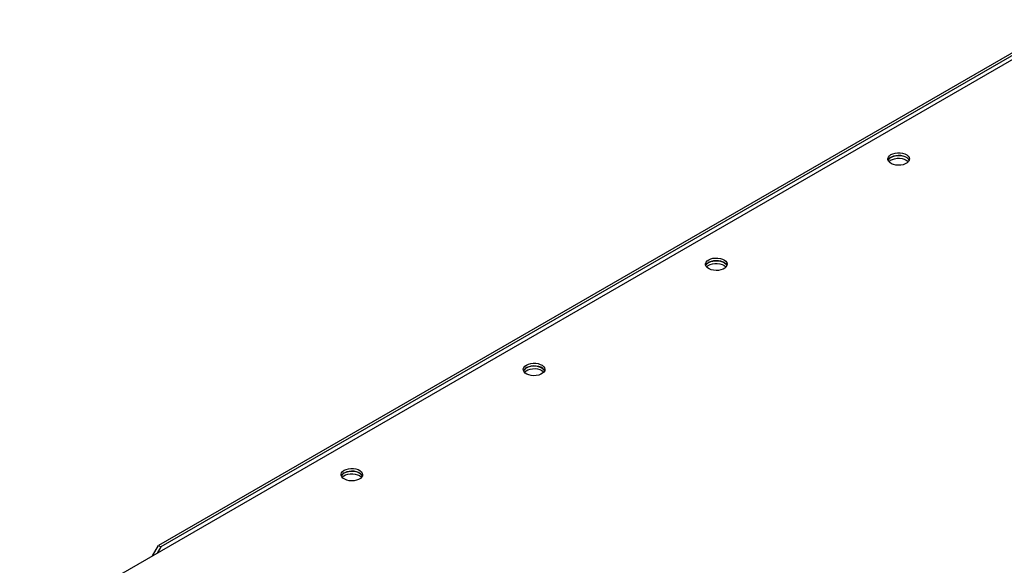
# Model space of a CAD drawing. Units: millimetres. Extents: x -3632 to 6735, y -4577 to 8441.
# Drawn here: x 1926 to 2518, y 6784 to 7112 of the extents above; entities that cross this region are included whole.
import ezdxf

# ---------------------------------------------------------------- set-up
doc = ezdxf.new("R2010")
doc.units = ezdxf.units.MM

msp = doc.modelspace()

# ---------------------------------------------------------------- linework, layer by layer
at = {"color": 7, "linetype": 'Continuous', "lineweight": 25}
for p, q in [((2557.11, 7111.88), (2009.24, 6795.6)), ((1925.8, 6743.36), (2557.08, 7107.79)), ((2557.18, 7110.29), (2010.65, 6794.79)), ((2005.71, 6789.49), (2009.24, 6795.6)), ((2010.65, 6794.79), (2008.54, 6791.12)), ((2009.24, 6795.6), (2010.65, 6794.79))]:
    msp.add_line(p, q, dxfattribs=at)
at = {"color": 7, "linetype": 'Continuous', "lineweight": 25, "flags": 128}
for points in [[(2449.77, 7030.74), (2450.95, 7031.28), (2452.32, 7031.64), (2453.8, 7031.82), (2455.3, 7031.8), (2456.76, 7031.57), (2458.09, 7031.16), (2459.22, 7030.58), (2460.08, 7029.86), (2460.64, 7029.05), (2460.86, 7028.19), (2460.73, 7027.32), (2460.25, 7026.5), (2459.46, 7025.76), (2458.39, 7025.14), (2457.11, 7024.68), (2455.68, 7024.41), (2454.17, 7024.33), (2452.68, 7024.46), (2451.28, 7024.78), (2450.04, 7025.28), (2449.04, 7025.93), (2448.32, 7026.7), (2447.93, 7027.54), (2447.89, 7028.41), (2448.19, 7029.26), (2448.83, 7030.05), (2449.77, 7030.74)], [(2460.71, 7027.27), (2460.25, 7028.04), (2459.46, 7028.78), (2458.39, 7029.39), (2457.11, 7029.85), (2455.68, 7030.12), (2454.17, 7030.2), (2452.68, 7030.07), (2451.28, 7029.75), (2450.04, 7029.25), (2449.04, 7028.6), (2448.32, 7027.84), (2448.02, 7027.27)], [(2449.77, 7029.1), (2450.95, 7029.64), (2452.32, 7030.01), (2453.8, 7030.19), (2455.3, 7030.16), (2456.76, 7029.94), (2458.09, 7029.52), (2459.22, 7028.94), (2460.08, 7028.23), (2460.64, 7027.42), (2460.71, 7027.27)], [(2448.51, 7026.45), (2448.64, 7026.6), (2449.51, 7027.31), (2450.63, 7027.89), (2451.96, 7028.3), (2453.42, 7028.53), (2454.93, 7028.55), (2456.41, 7028.38), (2457.77, 7028.01), (2458.96, 7027.47)], [(2458.96, 7027.47), (2459.89, 7026.79), (2460.21, 7026.45)], [(2340.16, 6967.46), (2341.35, 6968), (2342.72, 6968.37), (2344.19, 6968.55), (2345.7, 6968.52), (2347.16, 6968.3), (2348.49, 6967.89), (2349.62, 6967.31), (2350.48, 6966.59), (2351.04, 6965.78), (2351.26, 6964.92), (2351.13, 6964.05), (2350.65, 6963.23), (2349.86, 6962.48), (2348.79, 6961.87), (2347.51, 6961.41), (2346.07, 6961.14), (2344.57, 6961.06), (2343.08, 6961.19), (2341.68, 6961.51), (2340.44, 6962.01), (2339.44, 6962.66), (2338.72, 6963.43), (2338.33, 6964.27), (2338.28, 6965.14), (2338.59, 6965.99), (2339.23, 6966.78), (2340.16, 6967.46)], [(2351.1, 6963.99), (2350.65, 6964.76), (2349.86, 6965.51), (2348.79, 6966.12), (2347.51, 6966.58), (2346.07, 6966.85), (2344.57, 6966.93), (2343.08, 6966.8), (2341.68, 6966.48), (2340.44, 6965.98), (2339.44, 6965.33), (2338.72, 6964.56), (2338.42, 6963.99)], [(2338.91, 6963.18), (2339.04, 6963.33), (2339.9, 6964.04), (2341.03, 6964.62), (2342.36, 6965.03), (2343.82, 6965.26), (2345.33, 6965.28), (2346.8, 6965.11), (2348.17, 6964.74), (2349.36, 6964.2)], [(2340.16, 6965.83), (2341.35, 6966.37), (2342.72, 6966.74), (2344.19, 6966.92), (2345.7, 6966.89), (2347.16, 6966.67), (2348.49, 6966.25), (2349.62, 6965.67), (2350.48, 6964.96), (2351.04, 6964.15), (2351.1, 6963.99)], [(2349.36, 6964.2), (2350.29, 6963.51), (2350.61, 6963.18)], [(2230.56, 6904.19), (2231.75, 6904.73), (2233.11, 6905.1), (2234.59, 6905.28), (2236.1, 6905.25), (2237.56, 6905.03), (2238.89, 6904.61), (2240.01, 6904.03), (2240.88, 6903.32), (2241.44, 6902.51), (2241.66, 6901.65), (2241.52, 6900.78), (2241.05, 6899.95), (2240.26, 6899.21), (2239.19, 6898.6), (2237.91, 6898.14), (2236.47, 6897.86), (2234.97, 6897.79), (2233.48, 6897.92), (2232.07, 6898.24), (2230.84, 6898.74), (2229.83, 6899.39), (2229.12, 6900.15), (2228.73, 6901), (2228.68, 6901.87), (2228.99, 6902.72), (2229.63, 6903.51), (2230.56, 6904.19)], [(2241.5, 6900.72), (2241.05, 6901.49), (2240.26, 6902.23), (2239.19, 6902.85), (2237.91, 6903.31), (2236.47, 6903.58), (2234.97, 6903.66), (2233.48, 6903.53), (2232.07, 6903.21), (2230.84, 6902.71), (2229.83, 6902.06), (2229.12, 6901.29), (2228.81, 6900.72)], [(2229.31, 6899.91), (2229.44, 6900.05), (2230.3, 6900.77), (2231.43, 6901.35), (2232.76, 6901.76), (2234.22, 6901.99), (2235.72, 6902.01), (2237.2, 6901.84), (2238.57, 6901.47), (2239.75, 6900.93)], [(2230.56, 6902.56), (2231.75, 6903.1), (2233.11, 6903.47), (2234.59, 6903.64), (2236.1, 6903.62), (2237.56, 6903.39), (2238.89, 6902.98), (2240.01, 6902.4), (2240.88, 6901.69), (2241.44, 6900.88), (2241.5, 6900.72)], [(2239.75, 6900.93), (2240.69, 6900.24), (2241.01, 6899.91)], [(2120.96, 6840.92), (2122.14, 6841.46), (2123.51, 6841.83), (2124.99, 6842.01), (2126.5, 6841.98), (2127.96, 6841.76), (2129.29, 6841.34), (2130.41, 6840.76), (2131.28, 6840.05), (2131.84, 6839.24), (2132.05, 6838.38), (2131.92, 6837.51), (2131.45, 6836.68), (2130.66, 6835.94), (2129.59, 6835.32), (2128.3, 6834.87), (2126.87, 6834.59), (2125.37, 6834.52), (2123.87, 6834.64), (2122.47, 6834.97), (2121.24, 6835.46), (2120.23, 6836.12), (2119.52, 6836.88), (2119.13, 6837.72), (2119.08, 6838.6), (2119.39, 6839.45), (2120.02, 6840.24), (2120.96, 6840.92)], [(2131.9, 6837.45), (2131.45, 6838.22), (2130.66, 6838.96), (2129.59, 6839.58), (2128.3, 6840.04), (2126.87, 6840.31), (2125.37, 6840.39), (2123.87, 6840.26), (2122.47, 6839.94), (2121.24, 6839.44), (2120.23, 6838.79), (2119.52, 6838.02), (2119.21, 6837.45)], [(2120.96, 6839.29), (2122.14, 6839.83), (2123.51, 6840.2), (2124.99, 6840.37), (2126.5, 6840.35), (2127.96, 6840.12), (2129.29, 6839.71), (2130.41, 6839.13), (2131.28, 6838.42), (2131.84, 6837.61), (2131.9, 6837.45)], [(2119.7, 6836.63), (2119.84, 6836.78), (2120.7, 6837.5), (2121.83, 6838.08), (2123.16, 6838.49), (2124.61, 6838.71), (2126.12, 6838.74), (2127.6, 6838.56), (2128.97, 6838.2), (2130.15, 6837.66)], [(2130.15, 6837.66), (2131.09, 6836.97), (2131.41, 6836.63)]]:
    msp.add_lwpolyline(points, dxfattribs=at)
at = {"color": 7, "linetype": 'Continuous', "lineweight": 25}
for centre in [(2451.42, 7025.77), (2341.82, 6962.5), (2232.22, 6899.23), (2122.62, 6835.96)]:
    msp.add_arc(centre, 3.72, 116.48254, 156.35358, dxfattribs=at)

doc.saveas('drawing.dxf')
